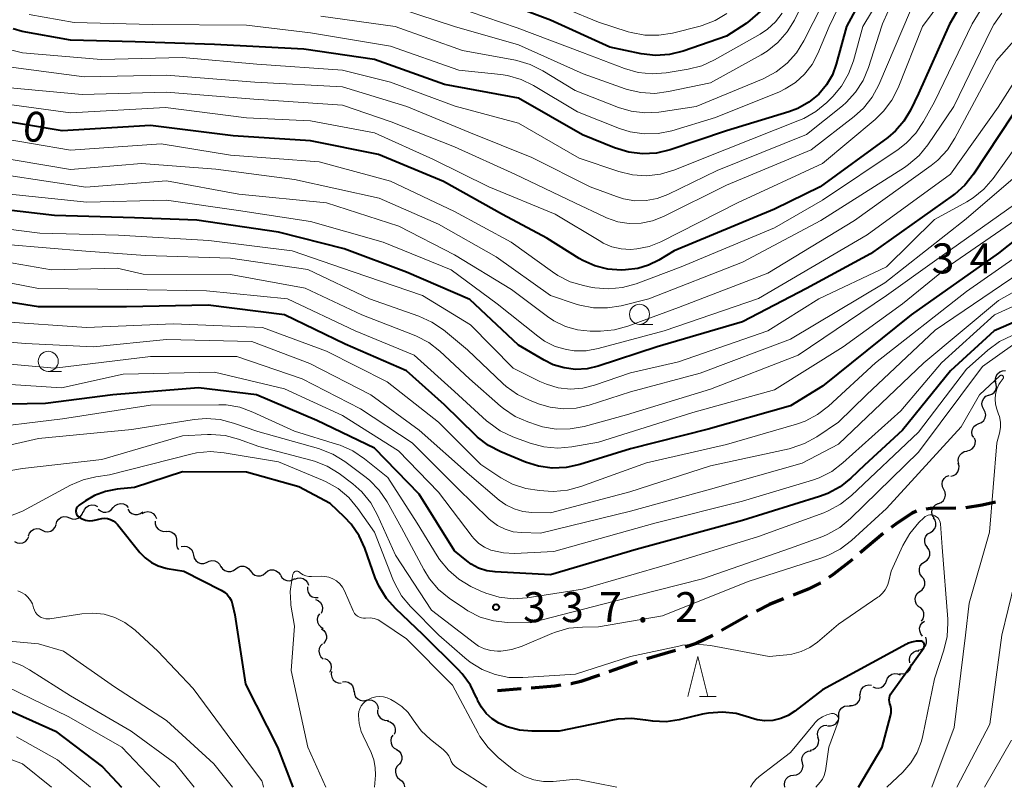
# Model space of a CAD drawing. Units: metres. Extents: x -68000 to -66000, y 24000 to 25500.
# Drawn here: x -66839 to -66716, y 24000 to 24096 of the extents above; entities that cross this region are included whole.
import ezdxf

# ---------------------------------------------------------------- set-up
doc = ezdxf.new("R2010")
doc.units = ezdxf.units.M
for name, color, linetype, lineweight in [('210300_徒歩道', 7, 'Continuous', 70), ('510200_細流', 7, 'Continuous', 30), ('633100_広葉樹林', 7, 'Continuous', 13), ('633200_針葉樹林', 7, 'Continuous', 13), ('710100_等高線(計曲線)', 7, 'Continuous', 40), ('710200_等高線(主曲線)', 7, 'Continuous', 13), ('731200_図化機測定による標高点', 7, 'Continuous', 40)]:
    doc.layers.add(name, color=color, linetype=linetype, lineweight=lineweight)
doc.styles.add('Style-WORKING', font='MS Gothic.ttf')

msp = doc.modelspace()

# ---------------------------------------------------------------- linework, layer by layer
at = {"layer": '210300_徒歩道', "linetype": 'Continuous', "lineweight": 70}
for p, q in [((-66731.41, 24031.68), (-66734.28, 24029.26)), ((-66748.37, 24021.39), (-66751.64, 24019.56)), ((-66757.36, 24017.1), (-66760.96, 24016.03)), ((-66762.15, 24015.65), (-66765.69, 24014.42)), ((-66776.67, 24012.29), (-66779.63, 24012.06))]:
    msp.add_line(p, q, dxfattribs=at)
at = {"layer": '210300_徒歩道', "linetype": 'Continuous', "lineweight": 70, "flags": 128}
for points in [[(-66722.32, 24034.85), (-66725.52, 24034.83), (-66726.06, 24034.75)], [(-66717.39, 24035.6), (-66719.06, 24035.21), (-66721.07, 24034.91)], [(-66727.26, 24034.46), (-66727.79, 24034.21), (-66729.63, 24033.03), (-66730.42, 24032.44)], [(-66735.24, 24028.46), (-66737.69, 24026.57), (-66738.23, 24026.21)], [(-66739.27, 24025.51), (-66739.38, 24025.44), (-66740.78, 24024.75), (-66742.69, 24023.99)], [(-66743.86, 24023.53), (-66745.62, 24022.83), (-66747.27, 24021.98)], [(-66752.73, 24018.95), (-66754.8, 24017.95), (-66756.18, 24017.48)], [(-66766.87, 24014), (-66769.2, 24013.19), (-66770.4, 24012.92), (-66770.45, 24012.91)], [(-66771.69, 24012.74), (-66772.46, 24012.63), (-66775.42, 24012.39)]]:
    msp.add_lwpolyline(points, dxfattribs=at)
at = {"layer": '510200_細流', "linetype": 'Continuous', "lineweight": 30, "flags": 128}
for points in [[(-66717.33, 24050.6), (-66717.38, 24050.96), (-66717.3, 24051.32), (-66717.12, 24051.64), (-66716.84, 24051.88), (-66716.5, 24052.02), (-66716.14, 24052.04)], [(-66718.2, 24048.95), (-66717.85, 24049.07), (-66717.57, 24049.3), (-66717.36, 24049.61), (-66717.27, 24049.96), (-66717.3, 24050.33), (-66717.44, 24050.67)], [(-66718.84, 24047.19), (-66719.02, 24047.52), (-66719.08, 24047.88), (-66719.02, 24048.24), (-66718.85, 24048.56), (-66718.58, 24048.82), (-66718.25, 24048.97)], [(-66719.47, 24045.43), (-66719.13, 24045.57), (-66718.86, 24045.82), (-66718.68, 24046.13), (-66718.61, 24046.5), (-66718.66, 24046.86), (-66718.83, 24047.19)], [(-66720.11, 24043.67), (-66720.28, 24043.99), (-66720.33, 24044.36), (-66720.26, 24044.72), (-66720.08, 24045.04), (-66719.81, 24045.28), (-66719.47, 24045.43)], [(-66720.95, 24042), (-66720.59, 24042.08), (-66720.28, 24042.27), (-66720.05, 24042.55), (-66719.92, 24042.9), (-66719.9, 24043.26), (-66720, 24043.61)], [(-66721.96, 24040.42), (-66722.04, 24040.77), (-66722.01, 24041.14), (-66721.86, 24041.47), (-66721.61, 24041.74), (-66721.29, 24041.92), (-66720.93, 24041.98)], [(-66722.98, 24038.84), (-66722.62, 24038.93), (-66722.31, 24039.12), (-66722.08, 24039.41), (-66721.95, 24039.75), (-66721.94, 24040.12), (-66722.05, 24040.47)], [(-66723.85, 24037.19), (-66724.01, 24037.51), (-66724.06, 24037.88), (-66723.99, 24038.24), (-66723.8, 24038.56), (-66723.53, 24038.8), (-66723.19, 24038.94)], [(-66724.51, 24035.43), (-66724.17, 24035.57), (-66723.89, 24035.81), (-66723.71, 24036.13), (-66723.64, 24036.49), (-66723.68, 24036.85), (-66723.85, 24037.19)], [(-66831.36, 24034.36), (-66831.23, 24034.7), (-66830.99, 24034.98), (-66830.68, 24035.18), (-66830.32, 24035.26), (-66829.96, 24035.22), (-66829.62, 24035.06)], [(-66829.53, 24034.75), (-66829.25, 24034.51), (-66828.91, 24034.37), (-66828.55, 24034.35), (-66828.19, 24034.44), (-66827.89, 24034.64), (-66827.66, 24034.93)], [(-66827.66, 24034.92), (-66827.41, 24035.19), (-66827.09, 24035.37), (-66826.73, 24035.43), (-66826.37, 24035.38), (-66826.04, 24035.21), (-66825.79, 24034.95)], [(-66725.06, 24033.64), (-66725.24, 24033.95), (-66725.32, 24034.31), (-66725.28, 24034.68), (-66725.12, 24035.01), (-66724.87, 24035.27), (-66724.54, 24035.44)], [(-66834.79, 24032.86), (-66834.68, 24033.21), (-66834.46, 24033.5), (-66834.16, 24033.71), (-66833.8, 24033.81), (-66833.44, 24033.79), (-66833.1, 24033.65)], [(-66833.1, 24033.65), (-66832.76, 24033.51), (-66832.39, 24033.49), (-66832.04, 24033.59), (-66831.73, 24033.8), (-66831.51, 24034.09), (-66831.4, 24034.44)], [(-66825.81, 24034.72), (-66825.6, 24034.41), (-66825.31, 24034.19), (-66824.96, 24034.07), (-66824.6, 24034.06), (-66824.25, 24034.18), (-66823.96, 24034.4)], [(-66824.01, 24034.19), (-66823.68, 24034.36), (-66823.32, 24034.42), (-66822.96, 24034.35), (-66822.64, 24034.18), (-66822.39, 24033.91), (-66822.24, 24033.57)], [(-66725.52, 24031.82), (-66725.21, 24032.01), (-66724.98, 24032.3), (-66724.85, 24032.64), (-66724.83, 24033.01), (-66724.93, 24033.36), (-66725.15, 24033.66)], [(-66836.51, 24032.11), (-66836.18, 24031.96), (-66835.81, 24031.92), (-66835.46, 24032), (-66835.14, 24032.19), (-66834.91, 24032.47), (-66834.78, 24032.82)], [(-66822.41, 24033.25), (-66822.4, 24032.88), (-66822.28, 24032.54), (-66822.05, 24032.25), (-66821.74, 24032.05), (-66821.38, 24031.96), (-66821.02, 24031.99)], [(-66839.99, 24030.7), (-66839.66, 24030.52), (-66839.3, 24030.47), (-66838.94, 24030.53), (-66838.62, 24030.7), (-66838.36, 24030.97), (-66838.21, 24031.3)], [(-66838.25, 24031.4), (-66838.12, 24031.74), (-66837.88, 24032.03), (-66837.57, 24032.22), (-66837.21, 24032.3), (-66836.85, 24032.26), (-66836.51, 24032.11)], [(-66821.05, 24031.96), (-66820.68, 24031.97), (-66820.34, 24031.86), (-66820.04, 24031.64), (-66819.82, 24031.34), (-66819.72, 24030.99), (-66819.73, 24030.63)], [(-66725.9, 24029.99), (-66726.12, 24030.29), (-66726.22, 24030.64), (-66726.2, 24031.01), (-66726.07, 24031.35), (-66725.84, 24031.63), (-66725.52, 24031.82)], [(-66819.73, 24030.63), (-66819.74, 24030.26), (-66819.64, 24029.91), (-66819.5, 24029.71)], [(-66819.16, 24030.05), (-66818.8, 24030.12), (-66818.44, 24030.08), (-66818.1, 24029.92), (-66817.84, 24029.66), (-66817.68, 24029.33), (-66817.63, 24028.97)], [(-66726.25, 24028.14), (-66725.94, 24028.35), (-66725.72, 24028.64), (-66725.6, 24028.98), (-66725.59, 24029.35), (-66725.71, 24029.7), (-66725.93, 24029.99)], [(-66817.63, 24028.97), (-66817.54, 24028.62), (-66817.34, 24028.31), (-66817.05, 24028.08), (-66816.71, 24027.95), (-66816.34, 24027.94), (-66815.99, 24028.06)], [(-66815.98, 24028.07), (-66815.67, 24028.25), (-66815.31, 24028.33), (-66814.94, 24028.28), (-66814.61, 24028.12), (-66814.35, 24027.86), (-66814.19, 24027.53)], [(-66814.18, 24027.58), (-66813.97, 24027.28), (-66813.68, 24027.06), (-66813.33, 24026.94), (-66812.96, 24026.94), (-66812.62, 24027.06), (-66812.33, 24027.28)], [(-66812.33, 24027.28), (-66812.04, 24027.5), (-66811.69, 24027.62), (-66811.32, 24027.62), (-66810.97, 24027.5), (-66810.68, 24027.28), (-66810.48, 24026.98)], [(-66726.56, 24026.3), (-66726.78, 24026.59), (-66726.9, 24026.94), (-66726.9, 24027.31), (-66726.78, 24027.65), (-66726.55, 24027.94), (-66726.25, 24028.14)], [(-66810.47, 24027.01), (-66810.26, 24026.71), (-66809.96, 24026.5), (-66809.6, 24026.4), (-66809.24, 24026.41), (-66808.89, 24026.54), (-66808.61, 24026.78)], [(-66808.61, 24026.78), (-66808.33, 24027.01), (-66807.99, 24027.14), (-66807.62, 24027.15), (-66807.27, 24027.05), (-66806.97, 24026.84), (-66806.75, 24026.54)], [(-66806.76, 24026.5), (-66806.57, 24026.19), (-66806.29, 24025.95), (-66805.95, 24025.81), (-66805.59, 24025.79), (-66805.23, 24025.89), (-66804.93, 24026.09)], [(-66726.85, 24024.44), (-66726.55, 24024.65), (-66726.33, 24024.94), (-66726.22, 24025.29), (-66726.22, 24025.66), (-66726.34, 24026.01), (-66726.57, 24026.3)], [(-66804.97, 24025.97), (-66804.63, 24026.12), (-66804.27, 24026.15), (-66803.91, 24026.07), (-66803.6, 24025.88), (-66803.37, 24025.59), (-66803.24, 24025.25)], [(-66803.35, 24025.04), (-66803.37, 24024.67), (-66803.27, 24024.32), (-66803.06, 24024.01), (-66802.77, 24023.79), (-66802.42, 24023.68), (-66802.05, 24023.68)], [(-66727, 24022.58), (-66727.25, 24022.84), (-66727.4, 24023.18), (-66727.44, 24023.54), (-66727.36, 24023.9), (-66727.16, 24024.21), (-66726.88, 24024.45)], [(-66802.38, 24023.46), (-66802.03, 24023.33), (-66801.75, 24023.09), (-66801.56, 24022.78), (-66801.48, 24022.42), (-66801.52, 24022.05), (-66801.67, 24021.72)], [(-66726.62, 24020.74), (-66726.41, 24021.05), (-66726.32, 24021.4), (-66726.34, 24021.77), (-66726.48, 24022.11), (-66726.72, 24022.39), (-66727.03, 24022.57)], [(-66801.87, 24021.65), (-66802.07, 24021.35), (-66802.15, 24020.99), (-66802.12, 24020.62), (-66801.97, 24020.29), (-66801.72, 24020.02), (-66801.4, 24019.84)], [(-66726.5, 24018.89), (-66726.73, 24019.18), (-66726.86, 24019.53), (-66726.87, 24019.89), (-66726.75, 24020.24), (-66726.54, 24020.54), (-66726.24, 24020.75)], [(-66801.61, 24019.8), (-66801.31, 24019.58), (-66801.1, 24019.28), (-66801, 24018.93), (-66801.01, 24018.56), (-66801.14, 24018.22), (-66801.38, 24017.94)], [(-66801.48, 24017.93), (-66801.74, 24017.67), (-66801.9, 24017.34), (-66801.95, 24016.98), (-66801.87, 24016.62), (-66801.69, 24016.3), (-66801.41, 24016.06)], [(-66727.04, 24017.11), (-66726.68, 24017.2), (-66726.37, 24017.39), (-66726.14, 24017.68), (-66726.01, 24018.02), (-66726, 24018.39), (-66726.11, 24018.74)], [(-66728.09, 24015.56), (-66728.15, 24015.93), (-66728.09, 24016.29), (-66727.92, 24016.61), (-66727.65, 24016.86), (-66727.31, 24017.02), (-66726.95, 24017.05)], [(-66801.26, 24016.09), (-66800.92, 24015.95), (-66800.65, 24015.7), (-66800.47, 24015.38), (-66800.4, 24015.02), (-66800.44, 24014.66), (-66800.61, 24014.33)], [(-66729.39, 24014.22), (-66729.03, 24014.17), (-66728.67, 24014.23), (-66728.35, 24014.41), (-66728.1, 24014.68), (-66727.95, 24015.01), (-66727.92, 24015.38)], [(-66800.35, 24014.46), (-66800.4, 24014.1), (-66800.33, 24013.74), (-66800.14, 24013.42), (-66799.87, 24013.18), (-66799.53, 24013.04), (-66799.16, 24013.01)], [(-66731.01, 24013.3), (-66730.88, 24013.64), (-66730.65, 24013.93), (-66730.34, 24014.12), (-66729.98, 24014.21), (-66729.62, 24014.18), (-66729.28, 24014.03)], [(-66799.01, 24013.17), (-66798.64, 24013.2), (-66798.28, 24013.12), (-66797.97, 24012.93), (-66797.74, 24012.65), (-66797.6, 24012.3), (-66797.59, 24011.94)], [(-66734.29, 24011.55), (-66734.27, 24011.91), (-66734.14, 24012.26), (-66733.9, 24012.54), (-66733.59, 24012.73), (-66733.23, 24012.81), (-66732.87, 24012.77)], [(-66732.73, 24012.56), (-66732.39, 24012.41), (-66732.03, 24012.38), (-66731.67, 24012.47), (-66731.36, 24012.67), (-66731.13, 24012.95), (-66731.01, 24013.3)], [(-66797.55, 24011.99), (-66797.51, 24011.62), (-66797.35, 24011.29), (-66797.09, 24011.03), (-66796.77, 24010.86), (-66796.4, 24010.81), (-66796.04, 24010.87)], [(-66735.62, 24010.23), (-66735.25, 24010.22), (-66734.9, 24010.33), (-66734.61, 24010.55), (-66734.4, 24010.85), (-66734.3, 24011.21), (-66734.32, 24011.57)], [(-66796.04, 24010.87), (-66795.68, 24010.94), (-66795.32, 24010.88), (-66794.99, 24010.72), (-66794.74, 24010.45), (-66794.58, 24010.12), (-66794.54, 24009.76)], [(-66794.61, 24009.67), (-66794.61, 24009.3), (-66794.49, 24008.96), (-66794.27, 24008.66), (-66793.96, 24008.46), (-66793.61, 24008.36), (-66793.24, 24008.39)], [(-66736.97, 24008.92), (-66736.95, 24009.29), (-66736.82, 24009.63), (-66736.59, 24009.92), (-66736.27, 24010.11), (-66735.92, 24010.19), (-66735.55, 24010.15)], [(-66793.38, 24008.26), (-66793.03, 24008.16), (-66792.73, 24007.95), (-66792.51, 24007.65), (-66792.4, 24007.3), (-66792.4, 24006.94), (-66792.52, 24006.59)], [(-66739.54, 24006.24), (-66739.62, 24006.6), (-66739.57, 24006.96), (-66739.41, 24007.29), (-66739.15, 24007.55), (-66738.82, 24007.72), (-66738.46, 24007.76)], [(-66738.38, 24007.69), (-66738.02, 24007.66), (-66737.66, 24007.74), (-66737.35, 24007.93), (-66737.11, 24008.21), (-66736.98, 24008.56), (-66736.97, 24008.92)], [(-66792.69, 24006.52), (-66792.89, 24006.21), (-66792.97, 24005.85), (-66792.93, 24005.49), (-66792.78, 24005.15), (-66792.53, 24004.88), (-66792.21, 24004.71)], [(-66740.53, 24004.64), (-66740.17, 24004.72), (-66739.86, 24004.91), (-66739.62, 24005.19), (-66739.49, 24005.54), (-66739.47, 24005.9), (-66739.57, 24006.26)], [(-66792.24, 24004.7), (-66791.93, 24004.5), (-66791.71, 24004.21), (-66791.59, 24003.86), (-66791.59, 24003.49), (-66791.71, 24003.14), (-66791.93, 24002.85)], [(-66741.51, 24003.05), (-66741.58, 24003.41), (-66741.54, 24003.77), (-66741.37, 24004.1), (-66741.11, 24004.36), (-66740.78, 24004.52), (-66740.42, 24004.57)], [(-66791.96, 24002.85), (-66792.2, 24002.58), (-66792.35, 24002.24), (-66792.38, 24001.88), (-66792.29, 24001.52), (-66792.1, 24001.21), (-66791.81, 24000.98)], [(-66742.61, 24001.52), (-66742.24, 24001.57), (-66741.91, 24001.73), (-66741.65, 24001.99), (-66741.49, 24002.32), (-66741.44, 24002.69), (-66741.51, 24003.05)], [(-66791.81, 24000.98), (-66791.52, 24000.75), (-66791.32, 24000.44), (-66791.24, 24000.08), (-66791.24, 24000.04)], [(-66743.7, 24000), (-66743.77, 24000.36), (-66743.72, 24000.72), (-66743.56, 24001.05), (-66743.3, 24001.31), (-66742.97, 24001.47), (-66742.61, 24001.52)]]:
    msp.add_lwpolyline(points, dxfattribs=at)
at = {"layer": '633100_広葉樹林', "linetype": 'Continuous', "lineweight": 13}
for p, q in [((-66761.87, 24057.81), (-66760.2, 24057.81)), ((-66835.77, 24051.94), (-66834.1, 24051.94))]:
    msp.add_line(p, q, dxfattribs=at)
for centre in [(-66761.87, 24059.06), (-66835.77, 24053.19)]:
    msp.add_circle(centre, 1.25, dxfattribs=at)
at = {"layer": '633200_針葉樹林', "linetype": 'Continuous', "lineweight": 13}
msp.add_line((-66754.39, 24011.34), (-66752.31, 24011.34), dxfattribs=at)
at = {"layer": '633200_針葉樹林', "linetype": 'Continuous', "lineweight": 13, "flags": 128}
msp.add_lwpolyline([(-66755.85, 24011.34), (-66754.6, 24016.34), (-66753.35, 24011.34)], dxfattribs=at)
at = {"layer": '710100_等高線(計曲線)', "linetype": 'Continuous', "lineweight": 40, "flags": 128}
for points, elevation in [([(-66731, 24104.27), (-66736.02, 24095), (-66737.28, 24090.3), (-66737.77, 24088.95), (-66738.49, 24087.72), (-66739.47, 24086.57), (-66740.7, 24085.55), (-66742.09, 24084.77), (-66743.21, 24084.35), (-66751, 24081.97), (-66758.05, 24079.61), (-66759.74, 24079.2), (-66761.48, 24079.1), (-66763.21, 24079.29), (-66765, 24079.84), (-66769, 24081.47), (-66777, 24086.04), (-66786.24, 24087.76), (-66795, 24090.87), (-66803.82, 24092.18)], 380), ([(-66746.81, 24096.86), (-66748.07, 24095.73), (-66748.55, 24095.39), (-66751, 24093.78), (-66756.43, 24091.93), (-66758.13, 24091.51), (-66759.87, 24091.4), (-66761.66, 24091.6), (-66765.6, 24092.4), (-66773, 24095.8), (-66781.14, 24098.86)], 390), ([(-66722.14, 24096.99), (-66723.02, 24095.49), (-66723.12, 24095.28), (-66727, 24086.62), (-66728, 24084.57), (-66728.82, 24083.19), (-66729.88, 24081.98), (-66730.85, 24081.16), (-66739.28, 24075), (-66745, 24072.2), (-66757.53, 24067), (-66759.44, 24065.82), (-66760.73, 24065.18), (-66762.1, 24064.77), (-66763.61, 24064.6), (-66764.18, 24064.59), (-66765.84, 24064.7), (-66767.45, 24065.1), (-66768.97, 24065.77), (-66769.4, 24066.02), (-66773.45, 24068.55), (-66779, 24071.54), (-66786.35, 24075.65), (-66794.5, 24079), (-66803, 24080.74), (-66812.66, 24081.34), (-66823, 24082.63), (-66834.01, 24081.99), (-66843, 24083.49)], 370), ([(-66803.82, 24092.18), (-66815, 24092.75), (-66824.91, 24093.09), (-66833, 24093.29), (-66839.01, 24094.39), (-66840.14, 24094.7)], 380), ([(-66713.62, 24086.38), (-66720.12, 24076.56), (-66721.21, 24075.19), (-66722.52, 24074.04), (-66722.68, 24073.92), (-66733, 24066.6), (-66741, 24062.27), (-66749, 24058.12), (-66759.67, 24055), (-66767.03, 24052.59), (-66768.43, 24052.26), (-66769.87, 24052.19), (-66771.29, 24052.36), (-66772.67, 24052.77), (-66773.78, 24053.32), (-66777, 24055.21), (-66783.09, 24060.91), (-66791, 24064.34), (-66798.77, 24067.23), (-66807, 24069.33), (-66817.19, 24070.81), (-66825, 24071.12), (-66835, 24071.38), (-66845.41, 24072.59)], 360), ([(-66706.55, 24075), (-66717, 24066.68), (-66727.94, 24059), (-66739, 24050.08), (-66743, 24047.63), (-66753.28, 24044.72), (-66763, 24042.27), (-66769.33, 24040.3), (-66771.04, 24039.92), (-66772.78, 24039.85), (-66774.5, 24040.08), (-66776.12, 24040.59), (-66779.21, 24041.87), (-66780.76, 24042.67), (-66782.14, 24043.73), (-66782.38, 24043.95), (-66786.26, 24047.74), (-66791, 24051.99), (-66798.67, 24055.33), (-66806.25, 24059), (-66815.78, 24060.22), (-66826, 24060), (-66837, 24059.99), (-66846.49, 24061.51)], 350), ([(-66708.26, 24061), (-66717.53, 24057), (-66723, 24051.99), (-66729, 24044.59), (-66733.76, 24040.24), (-66735.45, 24038.62), (-66736.81, 24037.53), (-66738.34, 24036.7), (-66739.39, 24036.31), (-66749, 24033.32), (-66762.29, 24029.71), (-66773, 24026.54), (-66779.92, 24026.9), (-66780.97, 24027.04), (-66781.98, 24027.37), (-66782.91, 24027.87), (-66783.46, 24028.26), (-66785, 24029.52), (-66789.39, 24036.61), (-66795, 24042.34), (-66802.18, 24045.82), (-66809.72, 24049)], 340), ([(-66809.72, 24049), (-66817, 24049.89), (-66827.68, 24049), (-66836.09, 24047.91), (-66843, 24047.81)], 340), ([(-66784.02, 24014.15), (-66784.53, 24014.7), (-66788.94, 24019.06), (-66792.34, 24022.27), (-66793.5, 24023.58), (-66794.41, 24025.06), (-66794.89, 24026.17), (-66796.19, 24029.84), (-66796.92, 24031.42), (-66797.91, 24032.86), (-66798.74, 24033.74), (-66800.55, 24035.45), (-66804.47, 24037.53), (-66811, 24039.34), (-66819, 24039.38), (-66825, 24037.42), (-66827.16, 24037.21), (-66828.61, 24036.94), (-66829.98, 24036.43), (-66831.12, 24035.77), (-66831.92, 24035.22), (-66832.04, 24035.12), (-66832.14, 24035), (-66832.22, 24034.87), (-66832.28, 24034.72), (-66832.31, 24034.57), (-66832.31, 24034.41), (-66832.28, 24034.26), (-66832.23, 24034.11), (-66832.15, 24033.97), (-66832.05, 24033.85), (-66831.92, 24033.74), (-66831.53, 24033.52), (-66831.1, 24033.37), (-66830.65, 24033.29), (-66830.2, 24033.3), (-66829.76, 24033.38), (-66829.61, 24033.42), (-66829.44, 24033.48), (-66829.08, 24033.57), (-66828.72, 24033.59), (-66828.35, 24033.56), (-66828, 24033.45), (-66827.67, 24033.29), (-66827.37, 24033.07), (-66827.11, 24032.81), (-66824.32, 24029.33), (-66823.66, 24028.64), (-66822.88, 24028.07), (-66822.02, 24027.64), (-66821.09, 24027.38), (-66820.92, 24027.34), (-66818.84, 24027), (-66814.14, 24024.62), (-66813.74, 24024.37), (-66813.39, 24024.06), (-66813.1, 24023.69), (-66812.88, 24023.28), (-66812.72, 24022.8), (-66812.45, 24021.55), (-66811.13, 24012.87), (-66807.12, 24005), (-66805.18, 24000)], 330), ([(-66734.49, 24000), (-66731.54, 24005), (-66730.51, 24008.93), (-66730.44, 24009.36), (-66730.44, 24009.79), (-66730.52, 24010.22), (-66730.58, 24010.42), (-66730.65, 24010.66), (-66730.67, 24010.92), (-66730.65, 24011.18), (-66730.58, 24011.43), (-66730.48, 24011.66), (-66730.4, 24011.78), (-66726.36, 24017.42), (-66726.31, 24017.5), (-66726.28, 24017.59), (-66726.26, 24017.68), (-66726.26, 24017.77), (-66726.28, 24017.86), (-66726.31, 24017.95), (-66726.35, 24018.02), (-66726.41, 24018.1), (-66726.48, 24018.15), (-66726.56, 24018.2), (-66726.64, 24018.23), (-66726.75, 24018.25), (-66727.31, 24018.24), (-66727.85, 24018.14), (-66728.37, 24017.94), (-66728.5, 24017.87), (-66739, 24012.15), (-66742.45, 24009.49), (-66743.29, 24008.96), (-66744.22, 24008.57), (-66745.19, 24008.36), (-66746.19, 24008.31), (-66747.18, 24008.44), (-66748, 24008.69), (-66748.11, 24008.73), (-66749.79, 24009.21), (-66751.52, 24009.39), (-66753.26, 24009.27), (-66754.01, 24009.12), (-66756.92, 24008.43), (-66758.56, 24008.19), (-66760.22, 24008.24), (-66761.09, 24008.38), (-66761.12, 24008.39), (-66762.85, 24008.6), (-66764.59, 24008.51), (-66765.23, 24008.39), (-66771.9, 24007), (-66775.31, 24007), (-66776.88, 24007.14), (-66778.41, 24007.55), (-66779.44, 24008), (-66780.29, 24008.53), (-66781.03, 24009.2), (-66781.64, 24009.99), (-66782.11, 24010.88), (-66782.18, 24011.04), (-66782.23, 24011.17), (-66782.99, 24012.74), (-66784.02, 24014.15)], 330), ([(-66841.85, 24010.15), (-66834.84, 24007), (-66829, 24002.57), (-66826.62, 24000)], 340)]:
    msp.add_lwpolyline(points, dxfattribs=dict(at, elevation=elevation))
at = {"layer": '710200_等高線(主曲線)', "linetype": 'Continuous', "lineweight": 13, "flags": 128}
for points, elevation in [([(-66635.14, 24163), (-66643.77, 24156.23), (-66649.18, 24150.82), (-66661, 24143.72), (-66672.58, 24137.42), (-66683, 24127.52), (-66687.54, 24121), (-66693, 24112.45), (-66699, 24107.65), (-66708.27, 24101), (-66717.24, 24090.76), (-66722.45, 24081.04)], 364), ([(-66733.98, 24103.77), (-66738.17, 24095), (-66739.59, 24091.62), (-66740.3, 24090.26), (-66741.24, 24089.05), (-66742.37, 24088.02), (-66743.67, 24087.2), (-66744.39, 24086.86), (-66752.37, 24083.63), (-66757.85, 24081.99), (-66759.56, 24081.64), (-66761.3, 24081.59), (-66763.02, 24081.85), (-66764.39, 24082.28), (-66769.64, 24084.36), (-66775.11, 24087.64), (-66776.68, 24088.4), (-66778.36, 24088.88), (-66779.19, 24089), (-66784.44, 24089.56), (-66793, 24092.53), (-66803, 24094.2), (-66811, 24095.17), (-66822.76, 24095.24), (-66832.51, 24095.49), (-66838.15, 24096.48)], 382), ([(-66729.4, 24102.6), (-66733.97, 24095), (-66735.15, 24090.7), (-66735.75, 24089.07), (-66736.64, 24087.56), (-66737.72, 24086.28), (-66738.48, 24085.52), (-66739.82, 24084.4), (-66741.33, 24083.53), (-66741.87, 24083.29), (-66751, 24079.68), (-66757.59, 24077.07), (-66759.26, 24076.58), (-66761, 24076.37), (-66762.74, 24076.48), (-66764.47, 24076.9), (-66769.43, 24078.57), (-66777, 24082.93), (-66784.93, 24085.07), (-66793, 24088.03), (-66799, 24089.53), (-66809.7, 24090.3)], 378), ([(-66739, 24102.95), (-66742.52, 24095.81), (-66743.42, 24094.32), (-66744.57, 24093.01), (-66745.93, 24091.92), (-66746.65, 24091.48), (-66753, 24087.98), (-66758.23, 24086.87), (-66759.96, 24086.65), (-66761.7, 24086.75), (-66763.4, 24087.14), (-66763.67, 24087.23), (-66768.9, 24089.1), (-66777, 24092.71), (-66784.99, 24095.01), (-66794.03, 24097.97)], 386), ([(-66705, 24100.15), (-66710.63, 24095), (-66717.07, 24084.93), (-66723, 24076.57), (-66733.41, 24069), (-66747, 24061.04), (-66758.81, 24057), (-66767.03, 24054.78), (-66768.52, 24054.51), (-66770.04, 24054.51), (-66771, 24054.65), (-66772.41, 24055.06), (-66773.73, 24055.71), (-66774.6, 24056.32), (-66779.65, 24060.35), (-66785.4, 24064.6), (-66793.93, 24068.07)], 362), ([(-66723, 24099.76), (-66726.49, 24095), (-66729.54, 24087.36), (-66730.32, 24085.8), (-66731.37, 24084.41), (-66732.43, 24083.38), (-66739, 24077.91), (-66749.62, 24073), (-66759.22, 24068.13), (-66760.66, 24067.54), (-66762.19, 24067.22), (-66763, 24067.16), (-66764.18, 24067.23), (-66765.33, 24067.5), (-66766.41, 24067.96), (-66766.71, 24068.14), (-66772.42, 24071.58), (-66780.7, 24075), (-66787.61, 24078.39), (-66795, 24081.72), (-66803, 24083.22), (-66811, 24083.59), (-66821.1, 24084.9), (-66833, 24084.22), (-66842.51, 24085.49)], 372), ([(-66750.94, 24096.64), (-66752.43, 24095.74), (-66754.06, 24095.13), (-66754.3, 24095.06), (-66757.75, 24094.18), (-66759.47, 24093.9), (-66761.21, 24093.92), (-66762.92, 24094.24), (-66763.27, 24094.35), (-66767, 24095.54), (-66775.07, 24098.93)], 392), ([(-66739, 24097.8), (-66741.33, 24093.2), (-66742.25, 24091.71), (-66743.41, 24090.42), (-66744.78, 24089.34), (-66746.41, 24088.48), (-66754.78, 24085), (-66759.46, 24084.32), (-66761.2, 24084.23), (-66762.93, 24084.43), (-66764.5, 24084.9), (-66769.93, 24087), (-66773.96, 24089.48), (-66775.52, 24090.26), (-66777.19, 24090.76), (-66777.38, 24090.79), (-66783.98, 24092.02), (-66792.39, 24095), (-66801.72, 24096.28)], 384), ([(-66716.61, 24096.66), (-66717.61, 24095.23), (-66717.92, 24094.63), (-66722.6, 24085), (-66725.83, 24080.24), (-66726.94, 24078.89), (-66728.25, 24077.75), (-66728.75, 24077.41), (-66739.23, 24070.77), (-66749, 24065.57), (-66760.71, 24061), (-66764.15, 24060.13), (-66765.87, 24059.85), (-66767.61, 24059.87), (-66769.32, 24060.2), (-66769.79, 24060.34), (-66773, 24061.42), (-66779.77, 24066.23), (-66787, 24070.33), (-66794.43, 24073.57), (-66805, 24075.89), (-66814.83, 24077.17), (-66824.12, 24077.88), (-66833, 24077.15), (-66843.14, 24078.86)], 366), ([(-66730.78, 24096.92), (-66731.49, 24095.34), (-66731.58, 24095.08), (-66733.24, 24089.87), (-66733.91, 24088.26), (-66734.86, 24086.79), (-66736.04, 24085.51), (-66736.5, 24085.11), (-66741, 24081.5), (-66752.17, 24077), (-66758.34, 24074.03), (-66759.66, 24073.53), (-66761.05, 24073.27), (-66762.47, 24073.25), (-66763.87, 24073.48), (-66764.76, 24073.76), (-66768.03, 24075), (-66775.34, 24078.66), (-66783, 24081.74), (-66790.97, 24085.03), (-66799, 24087.47), (-66809.96, 24088.04), (-66821, 24088.93), (-66831.27, 24088.73), (-66843, 24090.24)], 376), ([(-66719.31, 24096.96), (-66720.29, 24095.35), (-66725, 24085.61), (-66726.37, 24083.12), (-66727.35, 24081.68), (-66728.55, 24080.42), (-66729.56, 24079.65), (-66739, 24073.33), (-66745, 24069.85), (-66756.66, 24065), (-66762.31, 24062.87), (-66763.99, 24062.4), (-66765.73, 24062.23), (-66767.47, 24062.37), (-66767.81, 24062.43), (-66768.86, 24062.64), (-66770.53, 24063.13), (-66772.1, 24063.91), (-66772.76, 24064.36), (-66777.91, 24068.09), (-66785, 24071.92), (-66793, 24075.69), (-66801.91, 24078.09), (-66813, 24078.94), (-66821.64, 24080.36), (-66833, 24079.56), (-66842.77, 24081.23)], 368), ([(-66728, 24097), (-66731.98, 24087.72), (-66732.8, 24086.18), (-66733.88, 24084.81), (-66735.04, 24083.75), (-66740.41, 24079.59), (-66751, 24075.17), (-66758.87, 24071.27), (-66760.24, 24070.73), (-66761.68, 24070.45), (-66763.15, 24070.41), (-66764.6, 24070.63), (-66766, 24071.1), (-66766.26, 24071.22), (-66769.97, 24073), (-66777.44, 24076.56), (-66785, 24079.96), (-66792.92, 24083.08), (-66799, 24085.16), (-66810.06, 24085.94), (-66821, 24086.79), (-66831.51, 24086.49), (-66841, 24087.4)], 374), ([(-66744.05, 24096.66), (-66744.88, 24095.58), (-66745.88, 24094.66), (-66746.81, 24094.04), (-66752.49, 24090.83), (-66754.08, 24090.11), (-66755.79, 24089.67), (-66758.56, 24089.22), (-66760.3, 24089.09), (-66762.03, 24089.26), (-66763.73, 24089.74), (-66769, 24091.74), (-66777.17, 24094.83), (-66785, 24097.48)], 388), ([(-66809.7, 24090.3), (-66819, 24091.11), (-66829.14, 24090.86), (-66839, 24091.72), (-66841.59, 24092.36)], 378), ([(-66714.09, 24081), (-66717.69, 24076.02), (-66718.83, 24074.7), (-66720.18, 24073.6), (-66720.96, 24073.12), (-66725, 24070.9), (-66730.99, 24065), (-66739.47, 24061), (-66745.85, 24057), (-66757, 24053.13), (-66763, 24051.77), (-66767.48, 24050.22), (-66768.97, 24049.84), (-66770.5, 24049.73), (-66772.03, 24049.89), (-66773.51, 24050.32), (-66774.32, 24050.68), (-66777.65, 24052.35), (-66783, 24057.75), (-66789, 24061.39), (-66797.64, 24064.36), (-66805.29, 24067), (-66815.71, 24068.29), (-66827, 24068.93), (-66836.82, 24069.18), (-66847, 24070.5)], 358), ([(-66722.45, 24081.04), (-66723.4, 24079.58), (-66724.6, 24078.31), (-66725.42, 24077.65), (-66735, 24070.76), (-66745.82, 24064.18), (-66757, 24059.91), (-66763.33, 24057.58), (-66765.01, 24057.12), (-66766.74, 24056.96), (-66766.93, 24056.96), (-66768.03, 24056.97), (-66769.61, 24057.13), (-66771.14, 24057.56), (-66772.57, 24058.25), (-66773.36, 24058.78), (-66777.86, 24062.14), (-66785, 24066.47), (-66791.94, 24070.06), (-66801, 24073), (-66811.94, 24074.06), (-66821, 24075.71), (-66831.05, 24074.95), (-66841, 24076.43)], 364), ([(-66714, 24077), (-66721.03, 24070.97), (-66731.21, 24063), (-66743, 24055.94), (-66754.29, 24051.71), (-66763, 24049.4), (-66768.17, 24047.72), (-66769.77, 24047.35), (-66771.41, 24047.26), (-66773.05, 24047.46), (-66774.38, 24047.85), (-66775.55, 24048.29), (-66777.13, 24049.04), (-66778.55, 24050.05), (-66778.95, 24050.41), (-66783.38, 24054.62), (-66786.39, 24057.11), (-66787.83, 24058.09), (-66789.44, 24058.83), (-66795.63, 24061), (-66803.34, 24064.66), (-66813, 24066.06), (-66823.61, 24066.39), (-66831.07, 24066.93), (-66841, 24067.77)], 356), ([(-66711.75, 24073), (-66723, 24065.22), (-66729, 24060.39), (-66736.43, 24055), (-66745, 24049.65), (-66755.2, 24046.8), (-66767, 24043.09), (-66770.34, 24042.5), (-66772.08, 24042.35), (-66773.81, 24042.51), (-66775.53, 24042.98), (-66777.71, 24043.78), (-66779.29, 24044.53), (-66780.71, 24045.54), (-66780.98, 24045.77), (-66785, 24049.44), (-66790.02, 24053.98), (-66797.41, 24057), (-66805.86, 24061), (-66815.99, 24062.01), (-66825.85, 24062.15), (-66837, 24062.3), (-66845.98, 24064.02)], 352), ([(-66793.93, 24068.07), (-66803, 24070.66), (-66811.97, 24072.03), (-66821, 24073.3), (-66830.93, 24073.07), (-66841, 24074.09)], 362), ([(-66715, 24072.77), (-66725, 24065.7), (-66731, 24061.4), (-66742.05, 24053.95), (-66753, 24049.72), (-66763.48, 24046.52), (-66768.81, 24045.06), (-66770.52, 24044.75), (-66772.27, 24044.74), (-66773.98, 24045.03), (-66774.64, 24045.22), (-66775.83, 24045.62), (-66777.43, 24046.32), (-66778.88, 24047.29), (-66779.24, 24047.59), (-66783.13, 24051), (-66786.82, 24054.45), (-66788.19, 24055.53), (-66789.73, 24056.35), (-66790.03, 24056.47), (-66796.56, 24059), (-66803.67, 24062.33), (-66813, 24064.05), (-66823.91, 24064.09), (-66827.16, 24064.84), (-66835.38, 24064.62), (-66845, 24066.27)], 354), ([(-66705.91, 24067), (-66717, 24060.79), (-66726.35, 24053), (-66737, 24042.83), (-66741.54, 24040.46), (-66753, 24037.24), (-66763, 24034.48), (-66774.25, 24031.75), (-66776.63, 24031.8), (-66777.67, 24031.92), (-66778.68, 24032.22), (-66779.63, 24032.68), (-66780.47, 24033.31), (-66780.7, 24033.52), (-66784.64, 24037.36), (-66790.27, 24043), (-66796.73, 24047.27), (-66804.04, 24051), (-66812.19, 24053.81), (-66823, 24053.78), (-66835, 24052.35), (-66844.78, 24053.22)], 344), ([(-66713, 24067.49), (-66721, 24061.92), (-66732.4, 24053), (-66738.26, 24047.61), (-66739.64, 24046.54), (-66741.18, 24045.73), (-66742.24, 24045.36), (-66751, 24042.82), (-66761, 24040.53), (-66769.19, 24037.55), (-66770.87, 24037.09), (-66772.61, 24036.94), (-66773.29, 24036.96), (-66774.37, 24037.04), (-66776.1, 24037.31), (-66777.74, 24037.87), (-66779.2, 24038.66), (-66781.69, 24040.31), (-66787, 24045.59), (-66793.39, 24050.61), (-66801, 24054.45), (-66809, 24057.43), (-66820.12, 24057.88), (-66831, 24057.4), (-66841.82, 24058.18)], 348), ([(-66713, 24065.17), (-66724.93, 24057.07), (-66733.49, 24049), (-66737, 24045.58), (-66739.73, 24043.75), (-66741.26, 24042.91), (-66742.91, 24042.34), (-66743.17, 24042.28), (-66753, 24040.15), (-66763.09, 24036.91), (-66773, 24034.28), (-66775.31, 24034.32), (-66776.44, 24034.45), (-66777.54, 24034.76), (-66778.56, 24035.26), (-66779.4, 24035.87), (-66783.1, 24039), (-66789.41, 24044.59), (-66795.44, 24049), (-66803.06, 24052.94), (-66810.32, 24055.68), (-66821, 24055.92), (-66830.11, 24055), (-66838.6, 24055.4), (-66849, 24056.3)], 346), ([(-66712.91, 24061.09), (-66717.5, 24059)], 342), ([(-66717.5, 24059), (-66724.14, 24053), (-66729.22, 24047), (-66736.45, 24040.5), (-66737.85, 24039.45), (-66739.4, 24038.66), (-66740.26, 24038.36), (-66749, 24035.74), (-66759.97, 24033), (-66772.56, 24029.44), (-66777.48, 24029.21), (-66778.89, 24029.27), (-66780.26, 24029.57), (-66780.44, 24029.63), (-66781.23, 24029.98), (-66781.95, 24030.46), (-66782.58, 24031.06), (-66782.8, 24031.33), (-66787, 24036.84), (-66791.98, 24042.02), (-66799, 24046.41), (-66806.23, 24049.77), (-66815, 24051.82), (-66826.42, 24051.58), (-66834.11, 24049.89), (-66845, 24050.6)], 342), ([(-66715.32, 24056.42), (-66716.89, 24055.65), (-66718.35, 24054.58), (-66721, 24052.23), (-66727, 24044.36), (-66735.4, 24036.42), (-66736.77, 24035.34), (-66738.3, 24034.51), (-66738.85, 24034.29), (-66747, 24031.33), (-66758.09, 24027.91), (-66769, 24024.75), (-66775.93, 24023.67), (-66777.67, 24023.55), (-66779.4, 24023.74), (-66781.08, 24024.23), (-66781.8, 24024.54), (-66782.94, 24025.09), (-66784.44, 24025.97), (-66785.76, 24027.11), (-66786.87, 24028.46), (-66787.17, 24028.92), (-66789.64, 24033), (-66793.33, 24038.67), (-66796.24, 24041.03), (-66797.69, 24042.01), (-66799.28, 24042.72), (-66799.6, 24042.82), (-66805, 24044.49), (-66810.18, 24046.86), (-66811.82, 24047.45), (-66813.54, 24047.74), (-66814.43, 24047.77), (-66823, 24047.7), (-66834, 24046), (-66845, 24044.68)], 338), ([(-66714.95, 24055.4), (-66719, 24052.55), (-66727, 24041.85), (-66735.49, 24033.55), (-66736.83, 24032.45), (-66738.35, 24031.59), (-66738.98, 24031.33), (-66743, 24029.84), (-66753.99, 24026.01), (-66765, 24023.26), (-66775.48, 24020.52), (-66778.41, 24020.59), (-66780.12, 24020.78), (-66781.78, 24021.26), (-66783.32, 24022.03)], 336), ([(-66725.36, 24000), (-66722.55, 24007.45), (-66721.12, 24019), (-66720.66, 24023), (-66718.13, 24031.87), (-66717.2, 24043), (-66716.88, 24044.22), (-66716.77, 24044.91), (-66716.77, 24045.61), (-66716.9, 24046.3), (-66717, 24046.61), (-66717.22, 24047.22), (-66717.39, 24047.83), (-66717.44, 24048.46), (-66717.39, 24049.09), (-66717.22, 24049.7), (-66716.96, 24050.28), (-66716.78, 24050.56), (-66716.44, 24051.05), (-66716.41, 24051.09), (-66716.4, 24051.13), (-66716.39, 24051.17), (-66716.39, 24051.22), (-66716.4, 24051.27), (-66716.41, 24051.31), (-66716.44, 24051.35), (-66716.47, 24051.38), (-66716.5, 24051.41), (-66716.54, 24051.44), (-66716.58, 24051.45), (-66716.63, 24051.46), (-66716.67, 24051.46), (-66716.72, 24051.45), (-66716.76, 24051.44), (-66716.8, 24051.41), (-66716.83, 24051.39), (-66719.4, 24049), (-66721.66, 24045), (-66731, 24034.82), (-66735.39, 24030.81), (-66736.78, 24029.75), (-66738.32, 24028.95), (-66739.07, 24028.67), (-66748.29, 24025.71), (-66759, 24021.41), (-66767, 24020.02), (-66769, 24020.01), (-66770.72, 24019.85), (-66772.39, 24019.39), (-66772.84, 24019.21), (-66776.55, 24017.63), (-66777.85, 24017.2), (-66779.21, 24017.01), (-66779.63, 24017), (-66780.46, 24017.07), (-66781.25, 24017.29), (-66782, 24017.63), (-66782.51, 24017.98), (-66787.89, 24022.11), (-66792.35, 24029), (-66794.6, 24034), (-66795.45, 24035.53), (-66796.56, 24036.88), (-66797.71, 24037.89), (-66799.41, 24039.17)], 334), ([(-66783.32, 24022.03), (-66783.76, 24022.31), (-66785.65, 24023.61), (-66787, 24024.71), (-66788.13, 24026.04), (-66788.84, 24027.18), (-66791.6, 24032.4), (-66793.43, 24035.66), (-66794.41, 24037.1), (-66795.62, 24038.35), (-66796.19, 24038.8), (-66798.72, 24040.68), (-66800.21, 24041.6), (-66802, 24042.29), (-66809.59, 24044.41), (-66812.61, 24045.47), (-66814.29, 24045.91), (-66816.03, 24046.04), (-66817.51, 24045.92), (-66825.32, 24044.68), (-66837, 24043.54), (-66847, 24041.26)], 336), ([(-66799.41, 24039.17), (-66800.89, 24040.09), (-66802.51, 24040.74), (-66802.93, 24040.86), (-66809.45, 24042.55), (-66811.99, 24043.46), (-66813.67, 24043.91), (-66815.41, 24044.05), (-66815.85, 24044.04), (-66819, 24043.89), (-66829.05, 24040.95), (-66839, 24039.82), (-66842.43, 24039.22)], 334), ([(-66801.04, 24038.16), (-66801.48, 24038.35), (-66807, 24040.62), (-66813.77, 24041.78), (-66815.5, 24041.92), (-66817.24, 24041.76), (-66817.93, 24041.61), (-66828.12, 24039), (-66829.8, 24038.76), (-66831.42, 24038.38), (-66832.97, 24037.71), (-66839, 24034.46), (-66849.69, 24030.31)], 332), ([(-66730.97, 24000), (-66728.98, 24001.9), (-66727.97, 24003.05), (-66727.18, 24004.35), (-66726.62, 24005.78), (-66726.45, 24006.48), (-66725, 24013.54), (-66723.83, 24017.11), (-66723.43, 24018.81), (-66723.33, 24020.55), (-66723.36, 24020.98), (-66724.03, 24029.97), (-66724.26, 24032.9), (-66724.3, 24033.11), (-66724.37, 24033.31), (-66724.47, 24033.49), (-66724.61, 24033.65), (-66724.77, 24033.79), (-66724.95, 24033.9), (-66725.15, 24033.97), (-66725.36, 24034.01), (-66725.57, 24034.01), (-66725.78, 24033.98), (-66725.98, 24033.91), (-66726.17, 24033.8), (-66726.34, 24033.66), (-66726.95, 24033.05), (-66728.07, 24031.71), (-66728.95, 24030.19), (-66730.43, 24027), (-66730.72, 24025.73), (-66730.89, 24025.18), (-66731.16, 24024.67), (-66731.51, 24024.22), (-66731.93, 24023.83), (-66732.07, 24023.73), (-66737, 24020.35), (-66739.61, 24018.14), (-66740.58, 24017.45), (-66741.66, 24016.94), (-66742.82, 24016.62), (-66743.47, 24016.53), (-66745.65, 24016.35), (-66753.02, 24017.7), (-66754.76, 24017.87), (-66756.5, 24017.73), (-66756.96, 24017.64), (-66763, 24016.32), (-66769.89, 24014.11), (-66776.45, 24013.69), (-66778.19, 24013.73), (-66779.9, 24014.07), (-66781.53, 24014.7), (-66783.02, 24015.61), (-66783.69, 24016.15), (-66786.94, 24019), (-66790.49, 24022.58), (-66791.61, 24023.92), (-66792.47, 24025.44), (-66792.7, 24025.98), (-66795, 24031.86), (-66797.08, 24034.83), (-66798.2, 24036.17), (-66799.53, 24037.29), (-66801.04, 24038.16)], 332), ([(-66764.7, 24000), (-66769.79, 24001), (-66772.66, 24000.73), (-66773.89, 24000.73), (-66775.1, 24000.93), (-66776.26, 24001.35), (-66777.33, 24001.96), (-66777.77, 24002.29), (-66779.54, 24003.74), (-66780.79, 24004.95), (-66781.81, 24006.36), (-66782.04, 24006.77), (-66785.25, 24012.75), (-66791, 24018.55), (-66794.08, 24020.63), (-66794.53, 24020.89), (-66795.03, 24021.06), (-66795.54, 24021.14), (-66796.1, 24021.13), (-66796.36, 24021.12), (-66796.62, 24021.16), (-66796.87, 24021.24), (-66797.1, 24021.37), (-66797.31, 24021.53), (-66797.48, 24021.72), (-66797.62, 24021.95), (-66797.65, 24022.02), (-66798.75, 24024.52), (-66799, 24024.99), (-66799.33, 24025.4), (-66799.73, 24025.76), (-66800.19, 24026.03), (-66800.68, 24026.23), (-66801.2, 24026.33), (-66801.65, 24026.35), (-66802.85, 24026.31), (-66803.22, 24026.33), (-66803.58, 24026.41), (-66803.92, 24026.55), (-66804.23, 24026.75), (-66804.36, 24026.87), (-66804.43, 24026.92), (-66804.51, 24026.96), (-66804.59, 24026.99), (-66804.68, 24027), (-66804.76, 24027), (-66804.85, 24026.98), (-66804.93, 24026.94), (-66805, 24026.9), (-66805.06, 24026.84), (-66805.12, 24026.77), (-66805.16, 24026.69), (-66805.19, 24026.61), (-66805.34, 24025.88), (-66805.53, 24024.43), (-66805.46, 24022.97), (-66805.43, 24022.73), (-66805, 24020.14), (-66805.4, 24014.6), (-66803.33, 24005), (-66801.07, 24000)], 328), ([(-66722.23, 24000), (-66718.1, 24007.9), (-66716.6, 24019), (-66715, 24025.47)], 336), ([(-66839.56, 24024.52), (-66839.1, 24024.33), (-66838.67, 24024.07), (-66838.3, 24023.73), (-66837.99, 24023.34), (-66837.75, 24022.9), (-66837.59, 24022.41), (-66837.49, 24022.11), (-66837.35, 24021.84), (-66837.15, 24021.59), (-66836.92, 24021.38), (-66836.66, 24021.21), (-66836.37, 24021.1), (-66836.06, 24021.03), (-66835.75, 24021.02), (-66835.57, 24021.04), (-66831.58, 24021.66), (-66830.18, 24021.75), (-66828.79, 24021.6), (-66827.45, 24021.21), (-66826.19, 24020.59), (-66825.06, 24019.76), (-66824.91, 24019.62), (-66822.06, 24017), (-66817.66, 24012.34), (-66813.4, 24006.6), (-66809.22, 24001.03), (-66809.09, 24000.81), (-66808.99, 24000.57), (-66808.94, 24000.37), (-66808.88, 24000)], 332), ([(-66845.28, 24018.68), (-66837, 24017.92), (-66833.88, 24017), (-66827.47, 24012.53), (-66821, 24008.36), (-66815.06, 24002.94), (-66812.72, 24000)], 334), ([(-66840.71, 24015.84), (-66839.08, 24015.21), (-66838.09, 24014.65), (-66833, 24011.4), (-66825.42, 24007), (-66819.95, 24003), (-66817.51, 24000)], 336), ([(-66841, 24012.59), (-66833.19, 24008.81), (-66826.55, 24005), (-66821.81, 24000)], 338), ([(-66780.97, 24000), (-66784.59, 24002.34), (-66784.91, 24002.59), (-66785.19, 24002.89), (-66785.4, 24003.23), (-66785.51, 24003.49), (-66785.72, 24003.92), (-66786.01, 24004.32), (-66786.35, 24004.66), (-66786.4, 24004.7), (-66788, 24005.97), (-66789.14, 24007.05), (-66790.15, 24008.43), (-66790.79, 24009.32), (-66791.58, 24010.09), (-66792.44, 24010.68), (-66792.94, 24010.96), (-66793.39, 24011.17), (-66793.86, 24011.29), (-66794.35, 24011.33), (-66794.84, 24011.29), (-66795.31, 24011.16), (-66795.64, 24011.02), (-66795.81, 24010.92), (-66796.14, 24010.72), (-66796.42, 24010.46), (-66796.65, 24010.16), (-66796.83, 24009.81), (-66796.95, 24009.45), (-66797, 24009.07), (-66797, 24008.97), (-66796.91, 24007.95), (-66796.65, 24006.96), (-66796.42, 24006.43), (-66795.43, 24004.36), (-66795.08, 24003.43), (-66794.9, 24002.46), (-66794.88, 24001.5), (-66794.99, 24000)], 326), ([(-66739.82, 24000), (-66739.29, 24000.62), (-66739, 24001.02), (-66738.79, 24001.46), (-66738.66, 24001.93), (-66738.64, 24002.06), (-66738.23, 24005), (-66737.04, 24008.19), (-66737.01, 24008.31), (-66736.99, 24008.45), (-66737, 24008.58), (-66737.04, 24008.71), (-66737.09, 24008.83), (-66737.17, 24008.94), (-66737.26, 24009.04), (-66737.37, 24009.11), (-66737.49, 24009.17), (-66737.62, 24009.21), (-66737.75, 24009.22), (-66737.88, 24009.21), (-66738.47, 24009.06), (-66739.02, 24008.81), (-66739.53, 24008.47), (-66739.96, 24008.05), (-66740.02, 24007.98), (-66743, 24004.34), (-66746.92, 24001.36), (-66747.33, 24000.99), (-66747.66, 24000.55), (-66747.7, 24000.5), (-66748, 24000)], 328), ([(-66846.3, 24005.7), (-66839, 24002.92), (-66835.38, 24000)], 344), ([(-66839.72, 24006.28), (-66834.59, 24003.41), (-66830.49, 24000)], 342), ([(-66718.77, 24000), (-66715.38, 24005.87)], 338)]:
    msp.add_lwpolyline(points, dxfattribs=dict(at, elevation=elevation))
at = {"layer": '731200_図化機測定による標高点', "linetype": 'Continuous', "lineweight": 40}
msp.add_circle((-66779.8, 24022.49, 337.24), 0.375, dxfattribs=at)

# ---------------------------------------------------------------- texts
at = {"layer": '710100_等高線(計曲線)', "linetype": 'Continuous', "lineweight": 40, "style": 'Style-WORKING'}
msp.add_text('0', height=3.75, rotation=350, dxfattribs=at).set_placement((-66839.17, 24080.89, -10))
at = {"layer": '731200_図化機測定による標高点', "linetype": 'Continuous', "lineweight": 40, "style": 'Style-WORKING'}
for s, p in [('3', (-66725.37, 24064.17, -10)), ('4', (-66720.62, 24064.17, -10)), ('3', (-66776.42, 24020.62, -10)), ('3', (-66771.67, 24020.62, -10)), ('7', (-66766.92, 24020.62, -10)), ('2', (-66757.42, 24020.62, -10)), ('.', (-66762.17, 24020.62, -10))]:
    msp.add_text(s, height=3.75, dxfattribs=at).set_placement(p)

doc.saveas('drawing.dxf')
